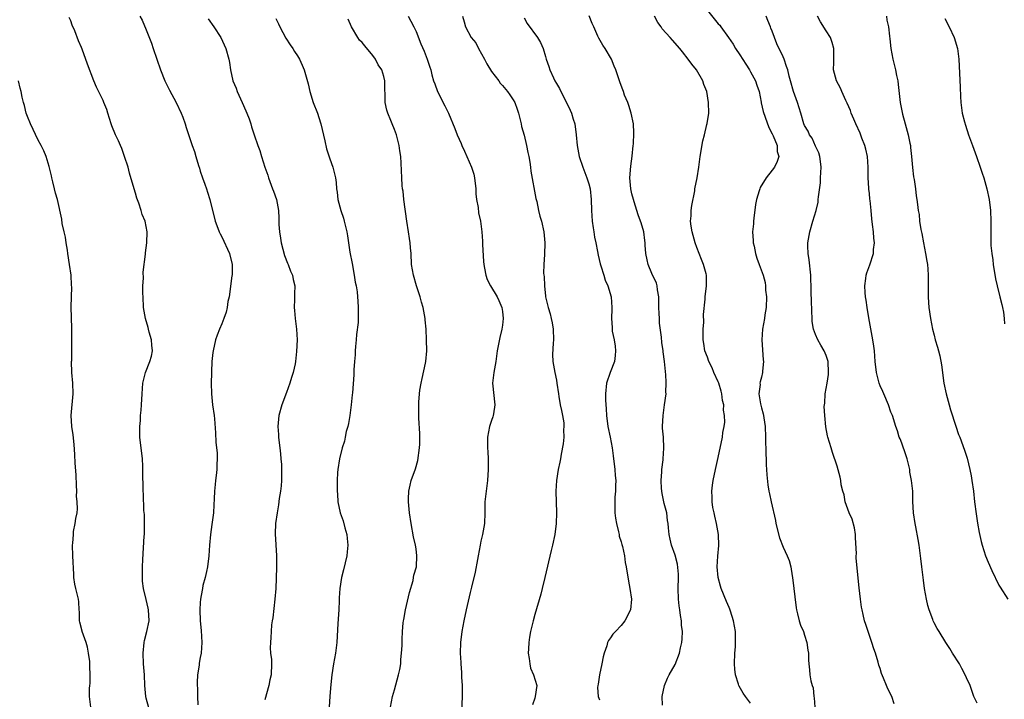
# Model space of a CAD drawing. Units: inches. Extents: x 2568000 to 2571000, y 1554000 to 1557000.
# Drawn here: x 2568092 to 2568274, y 1554806 to 1554932 of the extents above; entities that cross this region are included whole.
import ezdxf

# ---------------------------------------------------------------- set-up
doc = ezdxf.new("R2010")
doc.units = ezdxf.units.IN
doc.header["$MEASUREMENT"] = 0
doc.layers.add('LD25681554_10ft', color=73, linetype='Continuous')

msp = doc.modelspace()

# ---------------------------------------------------------------- linework, layer by layer
at = {"layer": 'LD25681554_10ft'}
for points, elevation in [([(2568219, 1554933.99), (2568221, 1554931.58), (2568221.29, 1554931.29), (2568221.45, 1554931), (2568222.9, 1554929), (2568223.76, 1554927.76), (2568224.21, 1554927), (2568225, 1554925.82), (2568226.08, 1554924.08), (2568226.79, 1554923), (2568227, 1554922.66), (2568227.92, 1554921), (2568228.17, 1554920.17), (2568228.57, 1554919), (2568228.93, 1554917.07), (2568228.94, 1554916.94), (2568229.31, 1554915.31), (2568229.71, 1554914.29), (2568230.38, 1554912.38), (2568231, 1554911.2), (2568231.06, 1554911.06), (2568231.18, 1554910.82), (2568231.9, 1554909), (2568231.93, 1554907.93), (2568232.24, 1554907), (2568231.92, 1554906.08), (2568231.4, 1554905), (2568231, 1554904.45), (2568229.85, 1554903), (2568228.77, 1554901.23), (2568228.68, 1554901), (2568228.6, 1554900.6), (2568228.11, 1554899), (2568227.92, 1554898.08), (2568227.56, 1554895.56), (2568227.5, 1554895), (2568227.5, 1554894.5), (2568227.37, 1554893), (2568227.44, 1554891.44), (2568227.49, 1554891), (2568227.64, 1554890.36), (2568227.91, 1554889), (2568228.15, 1554888.15), (2568228.58, 1554887), (2568229.29, 1554885), (2568229.66, 1554883.66), (2568229.74, 1554883), (2568229.75, 1554882.25), (2568229.91, 1554881), (2568229.85, 1554879), (2568229.64, 1554877.64), (2568229.56, 1554877), (2568229.21, 1554875), (2568229.06, 1554873), (2568229.17, 1554871.17), (2568229.3, 1554869.3), (2568229.35, 1554869), (2568229.2, 1554867.2), (2568229.2, 1554867), (2568229, 1554866.12), (2568228.76, 1554865.24), (2568228.72, 1554865), (2568228.74, 1554864.74), (2568228.54, 1554863), (2568228.8, 1554861.2), (2568228.9, 1554860.9), (2568229, 1554860.45), (2568229.34, 1554859.34), (2568229.38, 1554859), (2568229.41, 1554858.59), (2568229.69, 1554857), (2568229.77, 1554855), (2568229.76, 1554853.76), (2568229.82, 1554853), (2568229.81, 1554851.81), (2568229.88, 1554851), (2568229.89, 1554849.89), (2568229.95, 1554849), (2568230, 1554848), (2568230.2, 1554846.2), (2568230.39, 1554845), (2568230.51, 1554844.51), (2568230.8, 1554843), (2568231.58, 1554839.58), (2568231.69, 1554839), (2568232.37, 1554836.37), (2568233, 1554834.62), (2568233.75, 1554833), (2568234.13, 1554832.13), (2568234.43, 1554831), (2568234.7, 1554829.3), (2568234.77, 1554829), (2568235.41, 1554823.41), (2568235.5, 1554823), (2568235.69, 1554822.31), (2568235.97, 1554821), (2568236.21, 1554820.21), (2568236.76, 1554819), (2568237, 1554818.34), (2568237.43, 1554817), (2568237.58, 1554815.58), (2568237.7, 1554815), (2568237.7, 1554813.7), (2568237.75, 1554813), (2568237.93, 1554811.93), (2568237.99, 1554811), (2568238.12, 1554809.88), (2568238.4, 1554809), (2568238.56, 1554808.56), (2568238.69, 1554807), (2568238.74, 1554806.74), (2568238.89, 1554805)], 7280), ([(2568115.78, 1554803.78), (2568115, 1554806.65), (2568114.94, 1554807), (2568114.76, 1554809), (2568114.66, 1554811), (2568114.51, 1554813), (2568114.41, 1554815), (2568114.59, 1554817), (2568114.65, 1554817.35), (2568115.08, 1554819), (2568115.52, 1554821), (2568115.42, 1554823), (2568115.36, 1554823.36), (2568115, 1554824.95), (2568114.49, 1554827), (2568114.33, 1554828.33), (2568114.28, 1554829), (2568114.32, 1554829.69), (2568114.3, 1554831), (2568114.35, 1554832.35), (2568114.64, 1554836.64), (2568114.66, 1554837), (2568114.65, 1554837.35), (2568114.68, 1554839), (2568114.66, 1554840.66), (2568114.56, 1554841.44), (2568114.48, 1554844.48), (2568114.43, 1554845), (2568114.45, 1554845.55), (2568114.34, 1554848.34), (2568114.38, 1554849), (2568114.36, 1554849.64), (2568114.28, 1554851), (2568113.82, 1554855), (2568113.79, 1554855.79), (2568113.8, 1554857), (2568113.92, 1554858.08), (2568113.96, 1554859), (2568114.03, 1554860.03), (2568114.13, 1554861), (2568114.23, 1554863), (2568114.37, 1554865), (2568114.48, 1554865.52), (2568114.86, 1554867), (2568115.69, 1554869), (2568115.98, 1554870.02), (2568116.15, 1554871), (2568116.03, 1554872.03), (2568115.96, 1554873), (2568115.54, 1554874.46), (2568115.39, 1554875), (2568115.33, 1554875.33), (2568114.84, 1554877), (2568114.52, 1554879), (2568114.4, 1554881), (2568114.37, 1554881.63), (2568114.37, 1554883), (2568114.47, 1554884.47), (2568114.46, 1554885.54), (2568114.88, 1554888.88), (2568114.88, 1554889.12), (2568115.12, 1554891), (2568115.17, 1554893), (2568114.79, 1554895), (2568114.26, 1554896.26), (2568114.09, 1554897), (2568113.64, 1554898.36), (2568113.28, 1554899.28), (2568113, 1554900.16), (2568112.75, 1554901), (2568111.92, 1554903.92), (2568111.63, 1554905), (2568111, 1554907), (2568110.47, 1554908.47), (2568110.21, 1554909), (2568109.86, 1554909.86), (2568109.29, 1554911), (2568108.65, 1554912.65), (2568108.51, 1554913), (2568107.9, 1554915), (2568107.67, 1554915.67), (2568107.17, 1554917), (2568107, 1554917.38), (2568105.81, 1554919.81), (2568105.28, 1554921), (2568104.09, 1554924.09), (2568103.12, 1554926.88), (2568103, 1554927.19), (2568102.42, 1554928.42), (2568101.74, 1554930.26), (2568101.28, 1554931.28), (2568101, 1554932.09), (2568100.71, 1554932.71)], 7380), ([(2568113.8, 1554933), (2568114.23, 1554932.23), (2568115, 1554930.46), (2568116, 1554928), (2568116.31, 1554927), (2568117.66, 1554923), (2568118.45, 1554921), (2568118.62, 1554920.62), (2568119.29, 1554919.29), (2568120.55, 1554917), (2568121.48, 1554915), (2568121.76, 1554914.24), (2568122.19, 1554913), (2568122.37, 1554912.37), (2568123.54, 1554909), (2568123.93, 1554907.93), (2568124.21, 1554907), (2568124.67, 1554905.33), (2568124.85, 1554904.85), (2568125, 1554904.28), (2568125.41, 1554903), (2568125.87, 1554901.87), (2568126.14, 1554901), (2568126.37, 1554900.37), (2568126.77, 1554899), (2568127.79, 1554895), (2568128.28, 1554893.72), (2568128.53, 1554893), (2568128.67, 1554892.67), (2568129, 1554892.11), (2568130.42, 1554889), (2568130.93, 1554887), (2568130.9, 1554885), (2568130.89, 1554884.89), (2568130.34, 1554881), (2568130.15, 1554880.15), (2568129.98, 1554879), (2568129.82, 1554878.18), (2568129.38, 1554877), (2568129, 1554876), (2568128.56, 1554875), (2568128.13, 1554873.87), (2568127.84, 1554873), (2568127.39, 1554871), (2568127.34, 1554870.66), (2568127.16, 1554869), (2568127.09, 1554867.09), (2568127.07, 1554866.93), (2568127.06, 1554865), (2568127.09, 1554863), (2568127.29, 1554861), (2568127.57, 1554859), (2568127.63, 1554858.37), (2568127.83, 1554855.83), (2568127.91, 1554854.09), (2568128.04, 1554853), (2568128.13, 1554852.13), (2568128.14, 1554851), (2568128.07, 1554849.93), (2568128.05, 1554849), (2568127.93, 1554847.93), (2568127.84, 1554847), (2568127.79, 1554846.21), (2568127.67, 1554845), (2568127.59, 1554843.59), (2568127.55, 1554842.45), (2568127.45, 1554841), (2568127.18, 1554838.82), (2568126.92, 1554837), (2568126.75, 1554835), (2568126.61, 1554833), (2568126.36, 1554831), (2568126.15, 1554830.15), (2568125.92, 1554829), (2568125.51, 1554827.51), (2568125.4, 1554827), (2568125.36, 1554826.65), (2568125.03, 1554825), (2568125, 1554824.4), (2568124.94, 1554823), (2568125.02, 1554821), (2568125.18, 1554819.18), (2568125.28, 1554817), (2568125.15, 1554815), (2568125, 1554814.19), (2568124.83, 1554813.17), (2568124.8, 1554812.8), (2568124.51, 1554811), (2568124.41, 1554809.59), (2568124.44, 1554809), (2568124.49, 1554808.49), (2568124.5, 1554807), (2568124.59, 1554805.41)], 7370), ([(2568126.5, 1554932.5), (2568127.52, 1554931), (2568128.81, 1554929), (2568129.77, 1554927), (2568130.29, 1554925), (2568130.41, 1554924.41), (2568130.59, 1554923), (2568131.05, 1554921), (2568131.64, 1554919.64), (2568131.86, 1554919), (2568132.78, 1554917), (2568133.44, 1554915.43), (2568133.64, 1554915), (2568134.05, 1554913.95), (2568134.37, 1554913), (2568134.5, 1554912.5), (2568135.02, 1554911), (2568135.68, 1554909), (2568136.07, 1554908.07), (2568136.36, 1554907), (2568136.99, 1554905.01), (2568137.51, 1554903.51), (2568137.66, 1554903), (2568138.42, 1554901), (2568138.56, 1554900.56), (2568139.12, 1554899), (2568139.51, 1554897), (2568139.59, 1554895.59), (2568139.6, 1554894.4), (2568139.68, 1554893), (2568139.88, 1554891.88), (2568140, 1554891), (2568140.64, 1554888.64), (2568141.2, 1554887.2), (2568141.3, 1554887), (2568141.72, 1554885.72), (2568142.09, 1554885), (2568142.21, 1554884.21), (2568142.52, 1554883), (2568142.47, 1554881.53), (2568142.48, 1554880.48), (2568142.39, 1554879), (2568142.45, 1554878.45), (2568142.57, 1554877), (2568142.87, 1554875), (2568142.97, 1554873), (2568142.87, 1554870.87), (2568142.66, 1554869), (2568142.58, 1554868.58), (2568142.23, 1554867), (2568141.92, 1554866.08), (2568141.6, 1554865), (2568141, 1554863.28), (2568140.13, 1554861), (2568139.57, 1554859), (2568139.37, 1554857), (2568139.48, 1554855.48), (2568139.5, 1554855), (2568139.55, 1554854.45), (2568139.76, 1554853), (2568139.89, 1554851.89), (2568139.97, 1554851), (2568140.05, 1554849.95), (2568140.09, 1554849), (2568140.05, 1554848.05), (2568140.06, 1554847), (2568140, 1554846), (2568139.87, 1554845), (2568139.66, 1554843.66), (2568139.52, 1554842.48), (2568139.26, 1554841), (2568138.97, 1554839), (2568138.9, 1554837.1), (2568139.13, 1554833), (2568139.11, 1554830.89), (2568138.99, 1554827), (2568138.85, 1554825), (2568138.43, 1554821.57), (2568138.34, 1554821), (2568138.24, 1554820.24), (2568138.13, 1554819), (2568138.08, 1554817.92), (2568138, 1554817), (2568137.99, 1554815.99), (2568138.05, 1554815), (2568138.18, 1554813.82), (2568138.22, 1554813), (2568138.15, 1554811), (2568137.92, 1554810.08), (2568137.71, 1554809), (2568137, 1554806.33)], 7360), ([(2568139, 1554932.56), (2568139.52, 1554931.52), (2568139.74, 1554931), (2568140.89, 1554928.89), (2568141.67, 1554927.67), (2568142.14, 1554927), (2568142.45, 1554926.45), (2568143, 1554925.61), (2568143.42, 1554925), (2568143.91, 1554923.91), (2568144.29, 1554923), (2568145, 1554920.44), (2568145.34, 1554919), (2568145.95, 1554917), (2568146.72, 1554915), (2568147, 1554914.2), (2568147.38, 1554913), (2568148.12, 1554909.88), (2568148.42, 1554908.42), (2568149, 1554906.56), (2568149.56, 1554905), (2568150.07, 1554903), (2568150.18, 1554902.18), (2568150.25, 1554901), (2568150.38, 1554900.38), (2568150.52, 1554899), (2568151.07, 1554897), (2568151.54, 1554895.54), (2568151.69, 1554895), (2568152.15, 1554893), (2568152.28, 1554892.28), (2568152.46, 1554891), (2568152.75, 1554889.25), (2568153.16, 1554887.16), (2568153.54, 1554885), (2568153.71, 1554883.71), (2568153.87, 1554883), (2568154.06, 1554881.94), (2568154.15, 1554881), (2568154.18, 1554880.18), (2568154.29, 1554879), (2568154.25, 1554877.75), (2568154.26, 1554877), (2568154.25, 1554876.25), (2568153.96, 1554874.04), (2568153.89, 1554873), (2568153.77, 1554871.77), (2568153.72, 1554871), (2568153.72, 1554870.28), (2568153.59, 1554869), (2568153.47, 1554867.47), (2568153.46, 1554867), (2568153.44, 1554866.56), (2568153.21, 1554863.21), (2568153.15, 1554862.85), (2568152.99, 1554860.99), (2568152.71, 1554859), (2568152.47, 1554857.53), (2568152.34, 1554857), (2568152.07, 1554856.07), (2568151.87, 1554855), (2568151.74, 1554854.26), (2568151.33, 1554853), (2568150.83, 1554851), (2568150.49, 1554849), (2568150.47, 1554848.47), (2568150.35, 1554847), (2568150.38, 1554846.38), (2568150.36, 1554845), (2568150.43, 1554844.43), (2568150.53, 1554843), (2568150.96, 1554841), (2568151.49, 1554839.49), (2568151.82, 1554838.18), (2568152.15, 1554837), (2568152.22, 1554836.22), (2568152.37, 1554835), (2568152.26, 1554833.74), (2568152.17, 1554833), (2568151.55, 1554830.45), (2568151.18, 1554829), (2568150.86, 1554827), (2568150.76, 1554825.24), (2568150.76, 1554824.76), (2568150.68, 1554823), (2568150.49, 1554820.49), (2568150.3, 1554817), (2568150.06, 1554815), (2568149.7, 1554813), (2568149.39, 1554811), (2568149.19, 1554809.19), (2568149.02, 1554807.02), (2568148.76, 1554803)], 7350), ([(2568160.25, 1554805), (2568160.63, 1554807), (2568161, 1554808.2), (2568161.77, 1554811), (2568161.98, 1554811.98), (2568162.15, 1554813), (2568162.18, 1554813.82), (2568162.33, 1554815), (2568162.41, 1554816.41), (2568162.41, 1554817), (2568162.45, 1554817.55), (2568162.49, 1554819), (2568162.61, 1554820.61), (2568162.67, 1554821), (2568162.74, 1554821.26), (2568163.03, 1554823), (2568163.79, 1554826.21), (2568164.45, 1554828.45), (2568164.54, 1554829), (2568164.57, 1554829.43), (2568165.05, 1554831), (2568165.17, 1554833), (2568165, 1554834.34), (2568164.9, 1554835), (2568164.54, 1554836.54), (2568164.08, 1554839), (2568163.76, 1554841), (2568163.65, 1554842.35), (2568163.58, 1554843), (2568163.61, 1554843.61), (2568163.68, 1554845), (2568163.91, 1554846.09), (2568164.12, 1554847), (2568164.88, 1554849.12), (2568165.34, 1554850.66), (2568165.65, 1554853), (2568165.68, 1554853.68), (2568165.67, 1554855), (2568165.7, 1554855.7), (2568165.51, 1554858.49), (2568165.53, 1554859), (2568165.5, 1554861), (2568165.51, 1554861.51), (2568165.62, 1554863), (2568165.7, 1554863.7), (2568165.93, 1554865), (2568166.16, 1554865.84), (2568166.73, 1554868.73), (2568166.79, 1554869), (2568166.97, 1554871), (2568166.95, 1554873), (2568166.86, 1554875), (2568166.71, 1554876.71), (2568166.67, 1554877), (2568166.31, 1554879), (2568166.02, 1554880.02), (2568165.78, 1554881), (2568165.11, 1554883), (2568164.5, 1554885), (2568164.18, 1554887), (2568164.06, 1554889), (2568163.95, 1554890.05), (2568163.89, 1554891), (2568163.79, 1554891.79), (2568163.6, 1554893), (2568163.3, 1554895), (2568162.75, 1554899), (2568162.58, 1554900.58), (2568162.49, 1554901), (2568162.42, 1554901.58), (2568162.34, 1554903), (2568162.24, 1554905.76), (2568162.16, 1554907), (2568162, 1554908), (2568161.88, 1554909), (2568161.35, 1554911), (2568161, 1554911.98), (2568160.6, 1554913), (2568160.33, 1554913.67), (2568159.77, 1554915), (2568159.57, 1554915.57), (2568159.28, 1554917), (2568159.29, 1554918.71), (2568159.21, 1554919.21), (2568159.21, 1554921), (2568159, 1554921.8), (2568158.65, 1554923), (2568157.98, 1554923.98), (2568157.49, 1554925), (2568157, 1554925.7), (2568155.48, 1554927.47), (2568155, 1554928.11), (2568154.54, 1554928.54), (2568154.22, 1554929), (2568153.02, 1554931), (2568152.41, 1554932.41)], 7340), ([(2568163.52, 1554933), (2568164.02, 1554932.02), (2568164.61, 1554931), (2568165, 1554930.12), (2568165.86, 1554927.86), (2568166.47, 1554926.47), (2568167.05, 1554925), (2568167.55, 1554923.55), (2568167.71, 1554923), (2568167.9, 1554922.1), (2568168.23, 1554921), (2568168.46, 1554920.46), (2568168.95, 1554919), (2568170.36, 1554916.36), (2568171.02, 1554915.02), (2568172.18, 1554912.18), (2568172.63, 1554911), (2568173.36, 1554909.36), (2568173.49, 1554909), (2568173.98, 1554907.98), (2568175.28, 1554905), (2568175.68, 1554903.68), (2568175.84, 1554903), (2568176.05, 1554901), (2568176.06, 1554900.06), (2568176.18, 1554899), (2568176.48, 1554897.52), (2568176.55, 1554896.55), (2568176.96, 1554895), (2568177.21, 1554893), (2568177.3, 1554891.3), (2568177.31, 1554890.69), (2568177.51, 1554887.51), (2568177.53, 1554887), (2568177.68, 1554886.32), (2568177.9, 1554885), (2568178.19, 1554884.19), (2568178.82, 1554883), (2568180.01, 1554881), (2568180.33, 1554880.33), (2568180.9, 1554879), (2568181, 1554878.29), (2568181.13, 1554877), (2568181, 1554875.76), (2568180.9, 1554875), (2568180.52, 1554873.48), (2568180.05, 1554871), (2568179.77, 1554869), (2568179.41, 1554867), (2568179.19, 1554865), (2568179.6, 1554861), (2568179.32, 1554859.32), (2568179.28, 1554859), (2568179.23, 1554858.77), (2568179, 1554858.08), (2568178.61, 1554857), (2568178.26, 1554855), (2568178.26, 1554853), (2568178.3, 1554852.3), (2568178.34, 1554851), (2568178.35, 1554849.65), (2568178.37, 1554849), (2568178.25, 1554847), (2568177.97, 1554845), (2568177.77, 1554843), (2568177.76, 1554841), (2568177.67, 1554839), (2568177.3, 1554837), (2568177, 1554835.73), (2568176.85, 1554835), (2568176.5, 1554833), (2568176.37, 1554832.37), (2568175.97, 1554830.03), (2568175.25, 1554827.25), (2568175, 1554826.21), (2568174.27, 1554823), (2568173.86, 1554821), (2568173.49, 1554819), (2568173.22, 1554817), (2568173.16, 1554815), (2568173.28, 1554813.28), (2568173.28, 1554813), (2568173.44, 1554811.44), (2568173.43, 1554810.57), (2568173.52, 1554809), (2568173.55, 1554807.55), (2568173.49, 1554805)], 7330), ([(2568173.6, 1554933), (2568173.93, 1554931.93), (2568174.14, 1554931), (2568175.23, 1554929), (2568176.05, 1554928.05), (2568176.54, 1554927), (2568177.71, 1554925), (2568178.14, 1554924.14), (2568179, 1554922.7), (2568180.31, 1554921), (2568180.58, 1554920.58), (2568181, 1554920.15), (2568181.96, 1554919), (2568182.38, 1554918.38), (2568183, 1554917.5), (2568183.27, 1554917), (2568183.74, 1554915.74), (2568183.98, 1554915), (2568184.47, 1554913), (2568184.56, 1554912.56), (2568185, 1554910.95), (2568185.46, 1554909), (2568185.71, 1554907.71), (2568185.87, 1554907), (2568186.08, 1554905.92), (2568186.2, 1554905), (2568186.26, 1554904.26), (2568187.21, 1554899.21), (2568187.36, 1554898.64), (2568187.7, 1554897), (2568187.96, 1554895.96), (2568188.22, 1554895), (2568188.67, 1554893), (2568188.87, 1554891), (2568188.82, 1554888.82), (2568188.68, 1554887), (2568188.64, 1554885.36), (2568188.68, 1554885), (2568188.73, 1554884.73), (2568188.81, 1554883), (2568189, 1554881.12), (2568189.01, 1554881), (2568189.46, 1554879), (2568189.83, 1554877.82), (2568190.01, 1554877), (2568190.2, 1554876.2), (2568190.39, 1554875), (2568190.48, 1554873), (2568190.41, 1554872.41), (2568190.31, 1554870.31), (2568190.33, 1554869), (2568190.69, 1554867), (2568191, 1554865.58), (2568191.11, 1554865), (2568191.38, 1554863), (2568191.47, 1554862.53), (2568191.72, 1554861), (2568191.92, 1554859.92), (2568192.15, 1554859), (2568192.36, 1554857.64), (2568192.41, 1554857), (2568192.34, 1554856.34), (2568192.36, 1554855), (2568192.26, 1554853.74), (2568191.86, 1554851.86), (2568191.74, 1554851), (2568191.63, 1554850.37), (2568191.33, 1554849), (2568191.02, 1554847), (2568190.92, 1554845), (2568191.01, 1554841), (2568190.96, 1554839), (2568190.72, 1554837), (2568190.27, 1554835), (2568190.01, 1554833.99), (2568188.87, 1554829), (2568188.38, 1554827), (2568188.1, 1554825.9), (2568187, 1554822.13), (2568186.7, 1554821), (2568186.22, 1554819), (2568186.03, 1554817.97), (2568185.89, 1554817), (2568185.83, 1554815.83), (2568185.79, 1554815), (2568185.96, 1554814.04), (2568186.06, 1554813), (2568186.23, 1554812.23), (2568186.78, 1554811), (2568187.35, 1554809), (2568187.09, 1554807), (2568187, 1554806.66), (2568186.6, 1554805.4)], 7320), ([(2568185, 1554932.66), (2568185.61, 1554931.61), (2568187.53, 1554929), (2568188.07, 1554928.07), (2568188.53, 1554927), (2568189, 1554925.49), (2568189.12, 1554925), (2568189.62, 1554923.62), (2568189.8, 1554923), (2568190.47, 1554921.53), (2568190.73, 1554921), (2568191, 1554920.5), (2568191.56, 1554919.56), (2568191.84, 1554919), (2568192.89, 1554917), (2568193.57, 1554915.57), (2568193.81, 1554915), (2568194.13, 1554913.87), (2568194.39, 1554913), (2568194.64, 1554911), (2568194.83, 1554909), (2568195.24, 1554907), (2568195.89, 1554905), (2568196.66, 1554903), (2568197, 1554901.92), (2568197.24, 1554901), (2568197.47, 1554899), (2568197.5, 1554897), (2568197.63, 1554895), (2568197.79, 1554893.79), (2568197.96, 1554893), (2568198.07, 1554892.07), (2568198.32, 1554891), (2568198.63, 1554889.37), (2568198.72, 1554888.72), (2568199.11, 1554887.11), (2568199.25, 1554886.75), (2568199.8, 1554885), (2568200.06, 1554884.06), (2568200.53, 1554883), (2568201.14, 1554881), (2568201.28, 1554879), (2568201.25, 1554878.75), (2568201.19, 1554877), (2568201.32, 1554875.32), (2568201.31, 1554875), (2568201.35, 1554874.65), (2568201.69, 1554873), (2568201.88, 1554871.88), (2568201.98, 1554871), (2568201.89, 1554870.11), (2568201.74, 1554869), (2568200.94, 1554867), (2568200.31, 1554865), (2568200.13, 1554863), (2568200.13, 1554861.87), (2568200.24, 1554860.24), (2568200.29, 1554859), (2568200.55, 1554857), (2568200.97, 1554855), (2568201.35, 1554853), (2568201.55, 1554851.55), (2568201.84, 1554849), (2568201.91, 1554847.91), (2568201.99, 1554847), (2568201.98, 1554846.02), (2568201.94, 1554845), (2568201.86, 1554843.86), (2568201.82, 1554843), (2568201.85, 1554841), (2568201.97, 1554839.97), (2568202.12, 1554839), (2568202.52, 1554837.48), (2568202.61, 1554837), (2568202.65, 1554836.65), (2568203, 1554835.6), (2568203.12, 1554835.12), (2568203.25, 1554834.75), (2568203.61, 1554833), (2568203.77, 1554831.77), (2568203.93, 1554831), (2568204.34, 1554828.34), (2568204.63, 1554827), (2568204.94, 1554825), (2568204.76, 1554823), (2568203.71, 1554821), (2568203, 1554820.15), (2568201.93, 1554819), (2568201.46, 1554818.54), (2568201, 1554817.81), (2568200.65, 1554817.35), (2568200.5, 1554817), (2568200.34, 1554816.34), (2568199.83, 1554815), (2568199.65, 1554814.35), (2568199.43, 1554813), (2568198.99, 1554811), (2568198.72, 1554809.28), (2568198.65, 1554809), (2568198.64, 1554808.64), (2568198.77, 1554807), (2568199, 1554806.35)], 7310), ([(2568210.66, 1554805.34), (2568210.62, 1554807), (2568211.01, 1554809), (2568211.61, 1554810.39), (2568211.87, 1554811), (2568213, 1554812.93), (2568213.81, 1554815), (2568214, 1554816), (2568214.24, 1554817), (2568214.32, 1554817.68), (2568214.35, 1554819), (2568214.2, 1554820.2), (2568214.18, 1554821), (2568213.98, 1554821.98), (2568213.88, 1554823), (2568213.75, 1554823.75), (2568213.62, 1554825), (2568213.58, 1554827), (2568213.65, 1554829), (2568213.63, 1554829.63), (2568213.46, 1554831.46), (2568213, 1554833.16), (2568212.36, 1554835), (2568212.11, 1554836.11), (2568211.88, 1554837), (2568211.78, 1554838.22), (2568211.69, 1554839), (2568211.58, 1554839.58), (2568211.44, 1554841), (2568211, 1554842.74), (2568210.58, 1554844.58), (2568210.49, 1554845.51), (2568210.42, 1554847), (2568210.57, 1554848.57), (2568210.55, 1554849), (2568210.81, 1554850.81), (2568210.8, 1554851), (2568210.94, 1554852.94), (2568210.82, 1554855), (2568210.68, 1554856.68), (2568210.68, 1554857), (2568210.76, 1554859), (2568211.06, 1554861), (2568211.32, 1554863), (2568211.31, 1554863.31), (2568211.35, 1554865), (2568211.3, 1554866.7), (2568211.24, 1554867), (2568211.19, 1554867.19), (2568211.06, 1554869), (2568210.81, 1554870.81), (2568210.8, 1554871), (2568210.55, 1554872.55), (2568210.47, 1554873.53), (2568210.13, 1554876.13), (2568210.08, 1554877), (2568210.07, 1554877.93), (2568210, 1554879), (2568210, 1554880), (2568209.97, 1554881), (2568209.72, 1554882.28), (2568209.66, 1554883), (2568209.55, 1554883.55), (2568208.69, 1554885.31), (2568207.98, 1554887), (2568207.85, 1554887.85), (2568207.56, 1554889), (2568207.44, 1554890.56), (2568207.43, 1554891), (2568207.4, 1554891.4), (2568207.2, 1554893), (2568206.71, 1554894.71), (2568206.61, 1554895), (2568206.15, 1554896.15), (2568205.4, 1554898.6), (2568205.27, 1554899), (2568205, 1554900.05), (2568204.79, 1554901), (2568204.62, 1554903), (2568204.79, 1554905.21), (2568205.03, 1554907.03), (2568205.23, 1554909), (2568205.27, 1554909.27), (2568205.35, 1554911.35), (2568205.26, 1554913), (2568204.88, 1554915), (2568204.45, 1554916.45), (2568204.23, 1554917), (2568203.64, 1554918.36), (2568203.41, 1554919), (2568203.32, 1554919.32), (2568203, 1554920.11), (2568202.78, 1554920.78), (2568202.67, 1554921), (2568202.04, 1554923), (2568201.72, 1554923.72), (2568201.23, 1554925), (2568200.03, 1554927), (2568199.58, 1554927.58), (2568198.88, 1554928.88), (2568198.71, 1554929.29), (2568197.91, 1554931), (2568197.63, 1554931.63), (2568197.06, 1554933.06)], 7300), ([(2568227, 1554805.71), (2568226.05, 1554807), (2568225.58, 1554807.58), (2568224.86, 1554808.86), (2568224.81, 1554809), (2568224.75, 1554809.25), (2568224.18, 1554811), (2568224.04, 1554812.04), (2568223.99, 1554813), (2568224.05, 1554815), (2568224.16, 1554816.16), (2568224.2, 1554817), (2568224.19, 1554817.81), (2568224.21, 1554819), (2568224, 1554820), (2568223.81, 1554821), (2568223.25, 1554822.75), (2568223.13, 1554823.13), (2568223, 1554823.45), (2568222.54, 1554824.54), (2568221.54, 1554827), (2568221.4, 1554827.4), (2568220.96, 1554829), (2568220.82, 1554831), (2568220.94, 1554832.94), (2568221.08, 1554834.92), (2568221.02, 1554837), (2568220.69, 1554839), (2568220.39, 1554840.39), (2568220.23, 1554841), (2568220.02, 1554841.98), (2568219.86, 1554843), (2568219.87, 1554843.87), (2568219.78, 1554845), (2568219.91, 1554846.09), (2568220.04, 1554847), (2568220.48, 1554849), (2568221, 1554851.21), (2568221.77, 1554855), (2568221.87, 1554855.87), (2568222.09, 1554857), (2568222.21, 1554857.79), (2568222.17, 1554859), (2568221.99, 1554859.99), (2568222.02, 1554861), (2568221.8, 1554861.8), (2568221.67, 1554863), (2568221.51, 1554863.51), (2568221.09, 1554865), (2568221, 1554865.22), (2568220.17, 1554867), (2568219.85, 1554867.85), (2568219.25, 1554869), (2568219, 1554869.79), (2568218.52, 1554871), (2568218.34, 1554872.34), (2568218.22, 1554873), (2568218.2, 1554873.8), (2568218.2, 1554875), (2568218.31, 1554876.31), (2568218.28, 1554877.72), (2568218.55, 1554880.55), (2568218.57, 1554881), (2568218.82, 1554883), (2568218.79, 1554884.79), (2568218.79, 1554885), (2568218.74, 1554885.26), (2568218.28, 1554887), (2568217.89, 1554887.89), (2568217.48, 1554889), (2568217, 1554890.13), (2568216.69, 1554891), (2568216.13, 1554893), (2568215.95, 1554894.05), (2568215.87, 1554895), (2568215.99, 1554895.99), (2568215.99, 1554897), (2568216.07, 1554897.93), (2568216.63, 1554900.63), (2568216.68, 1554901), (2568217.11, 1554903), (2568217.4, 1554905), (2568217.63, 1554907), (2568218.14, 1554909.86), (2568218.44, 1554911), (2568218.89, 1554912.89), (2568218.91, 1554913.09), (2568219.22, 1554915), (2568219.2, 1554917), (2568218.85, 1554919), (2568218.33, 1554920.33), (2568218.11, 1554921), (2568216.96, 1554923), (2568216.08, 1554924.08), (2568215.43, 1554925), (2568214.35, 1554926.35), (2568213.86, 1554927), (2568212.51, 1554928.51), (2568212.1, 1554929), (2568210.63, 1554930.63), (2568210.4, 1554931), (2568209.78, 1554931.78), (2568209.16, 1554933)], 7290), ([(2568253.62, 1554805.62), (2568253.14, 1554807), (2568252.41, 1554808.41), (2568252.17, 1554809), (2568251.64, 1554810.36), (2568251.25, 1554811.25), (2568251, 1554812.13), (2568250.78, 1554812.78), (2568250.64, 1554813.36), (2568250.12, 1554815), (2568249.82, 1554815.82), (2568249.45, 1554817), (2568248.32, 1554820.32), (2568248.11, 1554821), (2568247.85, 1554822.15), (2568247.64, 1554823), (2568247.54, 1554823.54), (2568247.33, 1554825), (2568247.09, 1554827.09), (2568246.57, 1554832.57), (2568246.57, 1554833), (2568246.59, 1554833.41), (2568246.41, 1554836.41), (2568246.4, 1554837), (2568246.21, 1554838.21), (2568245.81, 1554839.81), (2568245.27, 1554841), (2568244.54, 1554843), (2568244.3, 1554844.3), (2568244.08, 1554845), (2568243.8, 1554846.2), (2568243.68, 1554847), (2568243.58, 1554847.58), (2568243, 1554849.66), (2568242.19, 1554852.19), (2568241.91, 1554853), (2568241.33, 1554855), (2568241.26, 1554855.26), (2568240.94, 1554856.94), (2568240.72, 1554859), (2568240.65, 1554860.65), (2568240.67, 1554861), (2568240.72, 1554861.28), (2568240.83, 1554863), (2568241.16, 1554865), (2568241.4, 1554866.6), (2568241.44, 1554867), (2568241.36, 1554869), (2568241, 1554870.1), (2568240.65, 1554871), (2568240.03, 1554872.03), (2568239.47, 1554873), (2568239, 1554874.04), (2568238.66, 1554875), (2568238.42, 1554876.42), (2568238.38, 1554877), (2568238.33, 1554878.33), (2568238.3, 1554880.3), (2568238.24, 1554881.76), (2568238.22, 1554883), (2568238.16, 1554884.16), (2568238.15, 1554885), (2568237.86, 1554887.86), (2568237.67, 1554889), (2568237.61, 1554890.39), (2568237.62, 1554891), (2568237.96, 1554893), (2568238.52, 1554895), (2568239.12, 1554897), (2568239.49, 1554898.51), (2568239.53, 1554899), (2568239.54, 1554899.54), (2568239.92, 1554902.08), (2568239.97, 1554903), (2568240.01, 1554904.01), (2568240.08, 1554905), (2568239.92, 1554906.08), (2568239.81, 1554907), (2568239.64, 1554907.64), (2568239, 1554908.91), (2568238.37, 1554910.37), (2568237.89, 1554911), (2568237.66, 1554911.66), (2568237, 1554912.71), (2568236.86, 1554913), (2568236.32, 1554915), (2568235.68, 1554917), (2568234.93, 1554919), (2568234.36, 1554921), (2568234.12, 1554921.87), (2568233.86, 1554923), (2568233.67, 1554923.67), (2568233.19, 1554925), (2568233, 1554925.45), (2568231.85, 1554927.85), (2568231.42, 1554929), (2568231, 1554930.2), (2568230.76, 1554930.76), (2568230.68, 1554931), (2568230.17, 1554932.17), (2568229.9, 1554933)], 7270), ([(2568269, 1554805.74), (2568268.35, 1554807), (2568267.65, 1554809), (2568267, 1554810.41), (2568266.77, 1554811), (2568266.15, 1554812.15), (2568265.67, 1554813), (2568264.42, 1554815), (2568263.89, 1554815.89), (2568263.15, 1554817), (2568261.92, 1554819), (2568261.58, 1554819.58), (2568261, 1554820.64), (2568260.83, 1554821), (2568260.74, 1554821.26), (2568260.06, 1554823), (2568259.81, 1554823.81), (2568259.57, 1554825), (2568259.22, 1554827), (2568259, 1554828.52), (2568258.7, 1554831), (2568258.55, 1554832.55), (2568258.22, 1554835), (2568258.05, 1554836.05), (2568257.59, 1554838.41), (2568257.49, 1554839), (2568257.2, 1554841), (2568257.08, 1554843.08), (2568257.02, 1554845), (2568256.83, 1554847), (2568256.52, 1554848.52), (2568256.49, 1554849), (2568255.98, 1554851), (2568255.76, 1554851.76), (2568255, 1554853.86), (2568254.68, 1554854.68), (2568254.54, 1554855), (2568254.19, 1554856.19), (2568253.91, 1554857), (2568253.27, 1554859), (2568253, 1554859.64), (2568252.52, 1554861), (2568251.66, 1554863), (2568251.47, 1554863.47), (2568251, 1554864.48), (2568250.8, 1554865), (2568250.29, 1554867), (2568250.07, 1554869), (2568250.01, 1554870.01), (2568249.92, 1554871), (2568249.83, 1554871.83), (2568249.66, 1554873), (2568248.9, 1554877.09), (2568248.58, 1554879), (2568248.4, 1554880.4), (2568248.27, 1554881), (2568248.19, 1554881.81), (2568248.15, 1554883), (2568248.37, 1554884.37), (2568248.42, 1554885), (2568248.55, 1554885.45), (2568249.08, 1554886.92), (2568249.74, 1554889), (2568249.77, 1554889.77), (2568249.93, 1554891), (2568249.84, 1554891.84), (2568249.76, 1554893), (2568249.59, 1554894.41), (2568249.43, 1554895.43), (2568249.32, 1554897), (2568249.17, 1554898.83), (2568249.1, 1554899.1), (2568249, 1554900.12), (2568248.9, 1554900.9), (2568248.9, 1554901.1), (2568248.77, 1554903), (2568248.78, 1554904.78), (2568248.8, 1554905), (2568248.67, 1554907), (2568248.35, 1554908.35), (2568248.17, 1554909), (2568247.6, 1554910.4), (2568247.3, 1554911.3), (2568246.5, 1554913), (2568246.11, 1554913.89), (2568245.65, 1554915), (2568245.49, 1554915.49), (2568244.88, 1554916.88), (2568244.62, 1554917.38), (2568243.87, 1554919), (2568243.63, 1554919.63), (2568242.88, 1554921), (2568242.38, 1554923), (2568242.41, 1554924.41), (2568242.4, 1554925.6), (2568242.41, 1554927), (2568242.11, 1554928.11), (2568241.8, 1554929), (2568241, 1554930.27), (2568239.91, 1554931.91), (2568239.41, 1554933)], 7260), ([(2568252.14, 1554933), (2568252.23, 1554932.23), (2568252.53, 1554931), (2568252.74, 1554929.26), (2568252.77, 1554928.77), (2568252.96, 1554927), (2568253.32, 1554925), (2568253.82, 1554923), (2568254.03, 1554921.97), (2568254.25, 1554921), (2568254.34, 1554920.34), (2568254.73, 1554917), (2568255.15, 1554914.85), (2568255.63, 1554913), (2568256.18, 1554911), (2568256.52, 1554909.48), (2568256.62, 1554909), (2568256.63, 1554908.63), (2568256.82, 1554907), (2568256.97, 1554904.97), (2568257.2, 1554903.2), (2568257.3, 1554902.7), (2568257.55, 1554901), (2568257.69, 1554899.69), (2568257.81, 1554899), (2568257.91, 1554898.09), (2568258.05, 1554897), (2568258.21, 1554896.21), (2568258.31, 1554895), (2568258.51, 1554893.49), (2568258.7, 1554892.7), (2568259, 1554890.97), (2568259.42, 1554889), (2568259.62, 1554887.62), (2568259.75, 1554887), (2568259.86, 1554886.14), (2568259.92, 1554885), (2568259.87, 1554883.87), (2568259.91, 1554882.09), (2568259.87, 1554881), (2568259.94, 1554879.94), (2568260.04, 1554879), (2568260.34, 1554877), (2568260.7, 1554875), (2568261, 1554873.87), (2568261.2, 1554873), (2568261.65, 1554871.65), (2568261.8, 1554871), (2568262.06, 1554870.06), (2568262.38, 1554868.38), (2568262.81, 1554865), (2568263.2, 1554863), (2568263.76, 1554861), (2568264.05, 1554860.05), (2568265, 1554857.02), (2568265.52, 1554855.52), (2568265.75, 1554855), (2568266.62, 1554852.62), (2568267.09, 1554851.09), (2568267.62, 1554849), (2568267.86, 1554847.86), (2568268, 1554847), (2568268.27, 1554845), (2568268.49, 1554843), (2568268.78, 1554840.78), (2568269.05, 1554839.05), (2568269.34, 1554837.34), (2568269.7, 1554835.7), (2568269.88, 1554835), (2568270.52, 1554833), (2568271, 1554831.86), (2568271.71, 1554830.29), (2568273, 1554827.6), (2568273.21, 1554827.21), (2568274.64, 1554825)], 7250), ([(2568263, 1554932.51), (2568263.78, 1554931), (2568264.72, 1554929), (2568265.33, 1554927), (2568265.57, 1554925), (2568265.79, 1554919.79), (2568265.9, 1554918.1), (2568265.95, 1554917), (2568266.22, 1554915), (2568266.6, 1554913.4), (2568266.78, 1554912.78), (2568267.37, 1554911), (2568268.12, 1554909), (2568268.33, 1554908.33), (2568268.87, 1554907), (2568269.55, 1554905), (2568269.87, 1554903.87), (2568270.18, 1554903), (2568270.76, 1554901), (2568271.18, 1554899), (2568271.43, 1554897), (2568271.53, 1554895), (2568271.49, 1554893), (2568271.5, 1554891.5), (2568271.48, 1554891), (2568271.5, 1554890.5), (2568271.67, 1554889), (2568271.86, 1554887.86), (2568271.96, 1554887), (2568272.35, 1554884.35), (2568272.65, 1554883), (2568273.2, 1554881), (2568273.55, 1554879.55), (2568273.67, 1554879), (2568273.83, 1554878.17), (2568273.99, 1554877), (2568274.02, 1554876.02)], 7240), ([(2568104.72, 1554805), (2568104.47, 1554807), (2568104.47, 1554808.47), (2568104.55, 1554809), (2568104.64, 1554809.36), (2568104.64, 1554811), (2568104.53, 1554812.53), (2568104.56, 1554813), (2568104.52, 1554813.48), (2568104.33, 1554815), (2568104.09, 1554816.09), (2568103.84, 1554817), (2568103.11, 1554819), (2568103.1, 1554819.1), (2568102.71, 1554820.71), (2568102.61, 1554821), (2568102.63, 1554822.63), (2568102.58, 1554823), (2568102.51, 1554824.51), (2568102.44, 1554825), (2568101.96, 1554827), (2568101.79, 1554827.79), (2568101.61, 1554829), (2568101.57, 1554829.57), (2568101.42, 1554833), (2568101.36, 1554835), (2568101.37, 1554835.37), (2568101.5, 1554837), (2568101.55, 1554837.55), (2568101.86, 1554839), (2568101.94, 1554839.94), (2568102.17, 1554841), (2568102.26, 1554841.74), (2568102.21, 1554843), (2568102.1, 1554844.1), (2568102.11, 1554845), (2568102.06, 1554846.06), (2568102.01, 1554848.01), (2568101.81, 1554850.19), (2568101.78, 1554851.78), (2568101.66, 1554853.66), (2568101.45, 1554855.45), (2568101.19, 1554857), (2568101.08, 1554859), (2568101.43, 1554863), (2568101.37, 1554865), (2568101.22, 1554867), (2568101.18, 1554869), (2568101.2, 1554869.2), (2568101.22, 1554871), (2568101.24, 1554871.25), (2568101.23, 1554873), (2568101.19, 1554874.81), (2568101.21, 1554875.21), (2568101.1, 1554879.1), (2568101.12, 1554881), (2568101.19, 1554882.81), (2568101.15, 1554883.15), (2568101.07, 1554885), (2568100.8, 1554887), (2568100.5, 1554889), (2568100.38, 1554889.62), (2568100.18, 1554891), (2568100.06, 1554892.06), (2568099.8, 1554893), (2568099.43, 1554894.57), (2568099.36, 1554895.37), (2568098.54, 1554899), (2568098.17, 1554900.17), (2568098.02, 1554901), (2568097.72, 1554902.28), (2568097.51, 1554903), (2568097.43, 1554903.43), (2568097, 1554905.12), (2568096.45, 1554907), (2568096.04, 1554908.03), (2568095.54, 1554909), (2568095, 1554910.01), (2568093.56, 1554913), (2568093, 1554914.39), (2568092.77, 1554915), (2568092.42, 1554916.42), (2568092.25, 1554917), (2568092.03, 1554917.97), (2568091.82, 1554919), (2568091.63, 1554919.63), (2568091.3, 1554921)], 7390)]:
    msp.add_lwpolyline(points, dxfattribs=dict(at, elevation=elevation))

doc.saveas('drawing.dxf')
